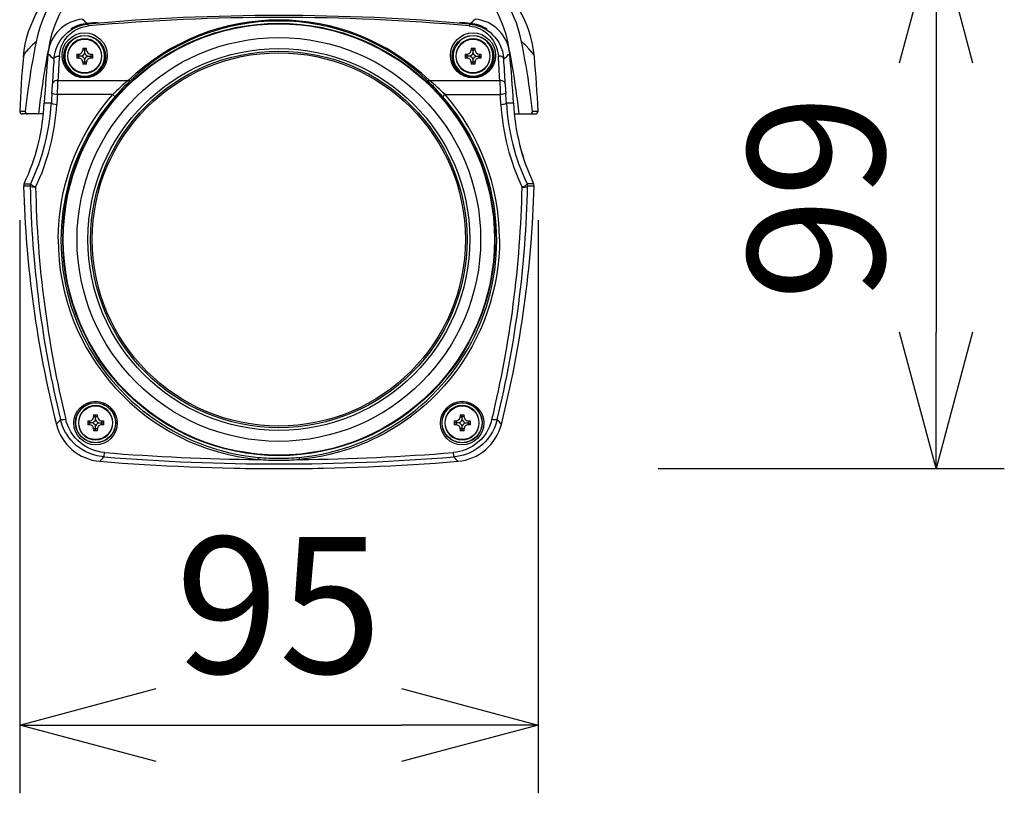
# Model space of a CAD drawing. Units: millimetres. Extents: x 131 to 267, y 257 to 371.
# Drawn here: x 166 to 184, y 328 to 342 of the extents above; entities that cross this region are included whole.
import ezdxf

# ---------------------------------------------------------------- set-up
doc = ezdxf.new("R2010")
doc.units = ezdxf.units.MM
doc.layers.add('GAIKEI', color=7, linetype='Continuous')
doc.layers.add('SUNPO', color=3, linetype='Continuous')
doc.styles.get("Standard").update_dxf_attribs({"font": 'monotxt.shx', "bigfont": 'bigfont.shx'})
doc.dimstyles.get("Standard").update_dxf_attribs({"dimscale": 0, "dimtxt": 2.5, "dimasz": 2.5, "dimexe": 1.25, "dimexo": 2, "dimtad": 1, "dimdec": 8, "dimtxsty": 'Standard', "dimblk": 'OPEN30', "dimcen": 2.5, "dimadec": 8, "dimazin": 2, "dimtfac": 1, "dimtdec": 8, "dimtmove": 0, "dimatfit": 3, "dimldrblk": 'OPEN30', "dimfxl": 0, "dimfrac": 2, "dimarcsym": 0})

# ---------------------------------------------------------------- blocks, each defined once
blk = doc.blocks.new('_Open30')
at = {"color": 0, "linetype": 'ByBlock', "lineweight": -2}
for p, q in [((-1, 0.2679), (0, 0)), ((0, 0), (-1, -0.2679)), ((0, 0), (-1, 0))]:
    blk.add_line(p, q, dxfattribs=at)
blk = doc.blocks.new('*D2')
at = {"layer": 'SUNPO', "color": 0, "lineweight": -2}
for p, q in [((165.81, 338.62), (165.81, 328.118)), ((175.313, 338.62), (175.313, 328.118)), ((168.31, 329.368), (172.813, 329.368))]:
    blk.add_line(p, q, dxfattribs=at)
at = {"layer": 'SUNPO', "color": 0, "lineweight": -2, "xscale": 2.5, "yscale": 2.5, "zscale": 2.5, "rotation": 180}
blk.add_blockref('_Open30', (165.81, 329.368), dxfattribs=at)
at = {"layer": 'SUNPO', "color": 0, "lineweight": -2, "xscale": 2.5, "yscale": 2.5, "zscale": 2.5}
blk.add_blockref('_Open30', (175.313, 329.368), dxfattribs=at)
at = {"layer": 'SUNPO', "color": 0, "insert": (170.561, 331.243), "char_height": 2.5, "attachment_point": 5}
blk.add_mtext('95', dxfattribs=at)
blk = doc.blocks.new('*D3')
at = {"layer": 'SUNPO', "color": 0, "lineweight": -2}
for p, q in [((176.013, 344.003), (183.861, 344.003)), ((182.611, 341.503), (182.611, 336.568)), ((177.513, 334.068), (183.861, 334.068))]:
    blk.add_line(p, q, dxfattribs=at)
at = {"layer": 'SUNPO', "color": 0, "lineweight": -2, "xscale": 2.5, "yscale": 2.5, "zscale": 2.5}
for p, rotation in [((182.611, 344.003), 90), ((182.611, 334.068), 270)]:
    blk.add_blockref('_Open30', p, dxfattribs=dict(at, rotation=rotation))
at = {"layer": 'SUNPO', "color": 0, "insert": (180.736, 339.035), "char_height": 2.5, "attachment_point": 5, "rotation": 90}
blk.add_mtext('99', dxfattribs=at)

msp = doc.modelspace()

# ---------------------------------------------------------------- linework, layer by layer
at = {"layer": 'GAIKEI', "color": 1}
for p, q in [((166.75141591, 342.12999536), (166.75141591, 342.11977796)), ((167.05662211, 342.22075456), (167.06231671, 342.21597556)), ((167.25141591, 342.23740496), (167.25141591, 342.24400896)), ((173.87141091, 342.24400896), (173.87141091, 342.23740496)), ((174.06051011, 342.21597556), (174.06620471, 342.22075456)), ((174.37141091, 342.12999536), (174.37141091, 342.11977796)), ((166.75141591, 341.89372816), (166.75141591, 341.90087536)), ((167.25141591, 341.90087536), (167.25141591, 341.89372816)), ((173.87141091, 341.89372816), (173.87141091, 341.90087536)), ((174.37141091, 341.90087536), (174.37141091, 341.89372816)), ((166.96511211, 341.77279916), (166.96511211, 341.73910176)), ((166.96511211, 341.77279916), (167.03771351, 341.77279916)), ((167.03771351, 341.73910176), (166.96511211, 341.73910176)), ((167.00141591, 341.68220476), (167.00141591, 341.77279916)), ((167.03771351, 341.73910176), (167.03771351, 341.77279916)), ((174.08511331, 341.77279916), (174.08511331, 341.73910176)), ((174.08511331, 341.77279916), (174.15771471, 341.77279916)), ((174.15771471, 341.73910176), (174.08511331, 341.73910176)), ((174.12141091, 341.68220476), (174.12141091, 341.77279916)), ((174.15771471, 341.73910176), (174.15771471, 341.77279916)), ((166.85641451, 341.66410176), (166.89011211, 341.66410176)), ((166.85641451, 341.66410176), (166.85641451, 341.59150036)), ((166.94700911, 341.62779796), (166.85641451, 341.62779796)), ((166.89011211, 341.59150036), (166.85641451, 341.59150036)), ((166.89011211, 341.66410176), (166.89011211, 341.59150036)), ((167.00141591, 341.48280296), (167.00141591, 341.57339736)), ((167.05581651, 341.62779796), (167.14641091, 341.62779796)), ((167.11271351, 341.66410176), (167.11271351, 341.59150036)), ((167.11271351, 341.66410176), (167.14641091, 341.66410176)), ((167.14641091, 341.59150036), (167.11271351, 341.59150036)), ((167.14641091, 341.66410176), (167.14641091, 341.59150036)), ((173.97641591, 341.66410176), (174.01011331, 341.66410176)), ((173.97641591, 341.66410176), (173.97641591, 341.59150036)), ((174.06701031, 341.62779796), (173.97641591, 341.62779796)), ((174.01011331, 341.59150036), (173.97641591, 341.59150036)), ((174.01011331, 341.66410176), (174.01011331, 341.59150036)), ((174.12141091, 341.48280296), (174.12141091, 341.57339736)), ((174.17581771, 341.62779796), (174.26641211, 341.62779796)), ((174.23271471, 341.66410176), (174.23271471, 341.59150036)), ((174.23271471, 341.66410176), (174.26641211, 341.66410176)), ((174.26641211, 341.59150036), (174.23271471, 341.59150036)), ((174.26641211, 341.66410176), (174.26641211, 341.59150036)), ((166.28148171, 341.45424456), (166.30767811, 341.44413716)), ((167.03771351, 341.51650036), (166.96511211, 341.51650036)), ((166.96511211, 341.51650036), (166.96511211, 341.48280296)), ((167.03771351, 341.48280296), (166.96511211, 341.48280296)), ((167.03771351, 341.48280296), (167.03771351, 341.51650036)), ((174.15771471, 341.51650036), (174.08511331, 341.51650036)), ((174.08511331, 341.51650036), (174.08511331, 341.48280296)), ((174.15771471, 341.48280296), (174.08511331, 341.48280296)), ((174.15771471, 341.48280296), (174.15771471, 341.51650036)), ((174.84134511, 341.45424456), (174.81514871, 341.44413716)), ((166.51134011, 341.17988536), (167.79958471, 341.17988536)), ((173.32324191, 341.17988536), (174.61148671, 341.17988536)), ((167.51478871, 340.92469136), (166.50148911, 340.92469136)), ((173.60801991, 340.92467296), (174.62133771, 340.92467296)), ((166.39044171, 340.76780036), (166.26155991, 340.76780036)), ((174.86126691, 340.76780036), (174.73238511, 340.76780036)), ((165.82412091, 340.61991236), (165.81026591, 340.61991836)), ((165.82412091, 340.61991236), (165.91117531, 340.61991236)), ((175.21165131, 340.61991236), (175.29870591, 340.61991236)), ((175.29870591, 340.61991236), (175.31256091, 340.61991836)), ((166.00207491, 339.24389296), (165.88192111, 339.24389296)), ((165.89139991, 339.28908956), (166.01154771, 339.28908956)), ((175.23142671, 339.28908956), (175.11127911, 339.28908956)), ((175.24090551, 339.24389296), (175.12075171, 339.24389296)), ((167.16511211, 335.05279796), (167.16511211, 335.01910056)), ((167.16511211, 335.05279796), (167.23771351, 335.05279796)), ((167.20141591, 334.96220356), (167.20141591, 335.05279796)), ((167.23771351, 335.01910056), (167.23771351, 335.05279796)), ((173.88511331, 335.05279796), (173.88511331, 335.01910056)), ((173.88511331, 335.05279796), (173.95771471, 335.05279796)), ((173.92141091, 334.96220356), (173.92141091, 335.05279796)), ((173.95771471, 335.01910056), (173.95771471, 335.05279796)), ((167.05641451, 334.94410056), (167.09011211, 334.94410056)), ((167.05641451, 334.94410056), (167.05641451, 334.87149916)), ((167.14700911, 334.90780296), (167.05641451, 334.90780296)), ((167.09011211, 334.87149916), (167.05641451, 334.87149916)), ((167.09011211, 334.94410056), (167.09011211, 334.87149916)), ((167.23771351, 335.01910056), (167.16511211, 335.01910056)), ((167.20141591, 334.76280176), (167.20141591, 334.85339616)), ((167.25581651, 334.90780296), (167.34641091, 334.90780296)), ((167.31271351, 334.94410056), (167.31271351, 334.87149916)), ((167.31271351, 334.94410056), (167.34641091, 334.94410056)), ((167.34641091, 334.87149916), (167.31271351, 334.87149916)), ((167.34641091, 334.94410056), (167.34641091, 334.87149916)), ((173.77641591, 334.94410056), (173.81011331, 334.94410056)), ((173.77641591, 334.94410056), (173.77641591, 334.87149916)), ((173.86701031, 334.90780296), (173.77641591, 334.90780296)), ((173.81011331, 334.87149916), (173.77641591, 334.87149916)), ((173.81011331, 334.94410056), (173.81011331, 334.87149916)), ((173.95771471, 335.01910056), (173.88511331, 335.01910056)), ((173.92141091, 334.76280176), (173.92141091, 334.85339616)), ((173.97581771, 334.90780296), (174.06641211, 334.90780296)), ((174.03271471, 334.94410056), (174.03271471, 334.87149916)), ((174.03271471, 334.94410056), (174.06641211, 334.94410056)), ((174.06641211, 334.87149916), (174.03271471, 334.87149916)), ((174.06641211, 334.94410056), (174.06641211, 334.87149916)), ((167.23771351, 334.79649916), (167.16511211, 334.79649916)), ((167.16511211, 334.79649916), (167.16511211, 334.76280176)), ((167.23771351, 334.76280176), (167.16511211, 334.76280176)), ((167.23771351, 334.76280176), (167.23771351, 334.79649916)), ((173.95771471, 334.79649916), (173.88511331, 334.79649916)), ((173.88511331, 334.79649916), (173.88511331, 334.76280176)), ((173.95771471, 334.76280176), (173.88511331, 334.76280176)), ((173.95771471, 334.76280176), (173.95771471, 334.79649916))]:
    msp.add_line(p, q, dxfattribs=at)
at = {"layer": 'GAIKEI', "color": 7}
for p, q in [((166.24631331, 340.56780036), (165.86022311, 340.56780036)), ((174.87651351, 340.56780036), (175.26260351, 340.56780036))]:
    msp.add_line(p, q, dxfattribs=at)
for points in [[(165.87711171, 341.61608536), (165.89125951, 341.73341936), (165.91217011, 341.84977676), (165.94226051, 341.97408716), (165.97412091, 342.07900656), (166.01150491, 342.18215596), (166.05424171, 342.28308356), (166.10283191, 342.38270516), (166.15419911, 342.47542376), (166.22080051, 342.58147836), (166.27293071, 342.65580696)], [(175.24571511, 341.61608536), (175.23156711, 341.73341936), (175.21065651, 341.84977676), (175.18056611, 341.97408716), (175.14870591, 342.07900656), (175.11132191, 342.18215596), (175.06858491, 342.28308356), (175.01999491, 342.38270516), (174.96862771, 342.47542376), (174.90202611, 342.58147836), (174.84989611, 342.65580696)]]:
    msp.add_lwpolyline(points, dxfattribs=at)
at = {"layer": 'GAIKEI', "color": 1}
for points in [[(166.43789651, 341.57366596), (166.44549531, 341.63784436), (166.45878271, 341.70066176), (166.47755111, 341.76151376), (166.50159291, 341.82015036), (166.53088351, 341.87647956), (166.56563691, 341.93053236), (166.60627431, 341.98230856), (166.65338111, 342.03159436), (166.68968491, 342.06362556), (166.72949811, 342.09395396), (166.77412691, 342.12289696), (166.82250351, 342.14906256), (166.87618391, 342.17256736), (166.93311751, 342.19177496), (166.99676491, 342.20689956), (167.06231671, 342.21597556)], [(166.53743871, 341.62876236), (166.54406111, 341.68558616), (166.55606671, 341.74198876), (166.57362031, 341.79767096), (166.59691151, 341.85228536), (166.62615951, 341.90542256), (166.65715931, 341.95070456), (166.69325551, 341.99403956), (166.73090791, 342.03150896), (166.77313211, 342.06641496), (166.81589951, 342.09563856), (166.86252431, 342.12165176), (166.90866071, 342.14223276), (166.95753771, 342.15906016), (167.00890491, 342.17171276), (167.07106311, 342.18067276)], [(167.07106311, 342.18067276), (167.06600331, 342.20740616), (167.06370211, 342.21434576), (167.06275611, 342.21573756), (167.06231671, 342.21597556)], [(174.06051011, 342.21597556), (174.06033311, 342.21591456), (174.05997291, 342.21563376), (174.05880111, 342.21357676), (174.05476051, 342.19807396), (174.05176371, 342.18067276)], [(174.05176371, 342.18067276), (174.10364351, 342.17366596), (174.15406471, 342.16225236), (174.20227631, 342.14677996), (174.25095191, 342.12621116), (174.29631931, 342.10205956), (174.34150971, 342.07245136), (174.38252551, 342.03987076), (174.42350451, 342.00055196), (174.45948471, 341.95874896), (174.49056991, 341.91507216), (174.52196031, 341.86026876), (174.54689931, 341.80380516), (174.56565531, 341.74614516), (174.57841771, 341.68768576), (174.58538791, 341.62876236)], [(174.06051011, 342.21597556), (174.10698831, 342.21020776), (174.15499851, 342.20081436), (174.20831891, 342.18611096), (174.26269511, 342.16610976), (174.32424911, 342.13675796), (174.38347151, 342.10078376), (174.43890351, 342.05884056), (174.48033431, 342.02105356), (174.51793811, 341.98070336), (174.55128151, 341.93871716), (174.57331531, 341.90681416), (174.59272431, 341.87512476), (174.61127911, 341.84073756), (174.62673311, 341.80798596), (174.64987171, 341.74829356), (174.65937471, 341.71775776), (174.67592151, 341.64606576), (174.68493031, 341.57365976)], [(165.89511691, 341.66133676), (165.93270251, 341.71245376), (165.97664171, 341.76385156), (166.02684911, 341.81554816)], [(175.22770971, 341.66133676), (175.19012431, 341.71245376), (175.14618511, 341.76385156), (175.09597751, 341.81554816)], [(166.43789651, 341.57366596), (166.44022191, 341.58315076), (166.44472031, 341.59214136), (166.45120831, 341.60042376), (166.45949071, 341.60783336), (166.47758151, 341.61837416), (166.49896211, 341.62536276), (166.52216771, 341.62862816), (166.53743871, 341.62876236)], [(174.68493031, 341.57365976), (174.68259251, 341.58317516), (174.67808811, 341.59217176), (174.67159411, 341.60044196), (174.66335431, 341.60782116), (174.64519631, 341.61839256), (174.62384011, 341.62536876), (174.60074451, 341.62862196), (174.58538791, 341.62876236)], [(166.51134011, 341.17988536), (166.48685291, 341.17859156), (166.46352511, 341.17333636), (166.44250471, 341.16405896), (166.42805151, 341.15337176), (166.41752291, 341.14029196), (166.41358631, 341.13160056), (166.41161471, 341.12249396)], [(167.83378271, 341.17556416), (167.82750231, 341.17253076), (167.81943331, 341.17231096), (167.80969211, 341.17484996), (167.79958471, 341.17988536)], [(173.32324191, 341.17988536), (173.30927711, 341.17354996), (173.29658191, 341.17230476), (173.28904391, 341.17556416)], [(174.71121191, 341.12249396), (174.70715931, 341.13677016), (174.69840071, 341.14967916), (174.68972151, 341.15770516), (174.67949191, 341.16453516), (174.65560291, 341.17447156), (174.63395371, 341.17884776), (174.61148671, 341.17988536)], [(166.50148911, 340.92467916), (166.47097751, 340.92760276), (166.44215071, 340.93250996), (166.42558571, 340.93678236), (166.41216411, 340.94185436), (166.40380831, 340.94739636), (166.40195911, 340.95025276), (166.40170871, 340.95148576)], [(166.51601551, 338.27819476), (166.52026951, 338.44880636), (166.53175031, 338.61918596), (166.55042711, 338.78906516), (166.57625111, 338.95815076), (166.60918551, 339.12609516), (166.64918191, 339.29255636), (166.69619111, 339.45718036), (166.75013411, 339.61964376), (166.81093111, 339.77964136), (166.87849091, 339.93692896), (166.95123891, 340.08841196), (167.03025491, 340.23685556), (167.11541731, 340.38201556), (167.20657931, 340.52362936), (167.30361911, 340.66145276), (167.40640231, 340.79522356), (167.51478871, 340.92469136)], [(167.51478871, 340.92469136), (167.54009991, 340.90087536), (167.54903551, 340.89013936), (167.55180651, 340.88565936), (167.55261811, 340.88363296), (167.55276471, 340.88205836), (167.55254491, 340.88149676)], [(173.57027571, 340.88150276), (173.57009251, 340.88188736), (173.57003771, 340.88291876), (173.57038551, 340.88427996), (173.57221051, 340.88782616), (173.57886951, 340.89657236), (173.59943831, 340.91723896), (173.60801371, 340.92468516)], [(174.72111791, 340.95148576), (174.72088611, 340.95031996), (174.71952491, 340.94797616), (174.71704091, 340.94563256), (174.70919171, 340.94117076), (174.69311511, 340.93557396), (174.65204451, 340.92762716), (174.62133771, 340.92467916)], [(166.39044171, 340.76780036), (166.39068591, 340.76664076), (166.39205911, 340.76431536), (166.39455551, 340.76200216), (166.40245351, 340.75759536), (166.41849951, 340.75216936), (166.45970431, 340.74458876), (166.49028911, 340.74192756)], [(174.63253771, 340.74192756), (174.66306131, 340.74458276), (174.69191271, 340.74922736), (174.70845311, 340.75334116), (174.72186251, 340.75827296), (174.73024891, 340.76373556), (174.73211651, 340.76657356), (174.73238511, 340.76780036)], [(166.10200791, 339.22573496), (166.08709691, 339.22566796), (166.04275491, 339.22860376), (166.02060531, 339.23284556), (166.01151111, 339.23589736), (166.00523671, 339.23938256), (166.00285631, 339.24190316), (166.00208111, 339.24389296)], [(166.10200791, 339.22573496), (166.06004011, 339.24721936), (166.04145491, 339.25863916), (166.02620831, 339.26965596), (166.01834091, 339.27663836), (166.01324451, 339.28274176), (166.01161471, 339.28616596), (166.01154771, 339.28908956)], [(175.02081891, 339.22573496), (175.06278671, 339.24721936), (175.08137191, 339.25863916), (175.09661851, 339.26965596), (175.10448591, 339.27663836), (175.10958231, 339.28274176), (175.11121191, 339.28616596), (175.11127911, 339.28908956)], [(175.02081891, 339.22573496), (175.03569311, 339.22566796), (175.08016951, 339.22861596), (175.10230691, 339.23286396), (175.11136451, 339.23591576), (175.11760851, 339.23939476), (175.11997651, 339.24190936), (175.12074571, 339.24389296)], [(174.60681751, 338.27819476), (174.60382671, 338.10758936), (174.59360951, 337.93714856), (174.57620211, 337.76713516), (174.55163551, 337.59785416), (174.51994611, 337.42964736), (174.48118271, 337.26285656), (174.43539411, 337.09784196), (174.38265351, 336.93493916), (174.32302831, 336.77443496), (174.25661591, 336.61659196), (174.18106671, 336.45669816), (174.09854111, 336.30010016), (174.00917951, 336.14709116), (173.91314071, 335.99798836), (173.81058931, 335.85310316), (173.70169051, 335.71275276), (173.58660251, 335.57723656), (173.46866431, 335.45008796), (173.34523911, 335.32800556), (173.21655871, 335.21120256), (173.08287951, 335.09989876), (172.94443331, 334.99430796), (172.80147071, 334.89465596), (172.65422951, 334.80116236), (172.50296611, 334.71405296), (172.39721051, 334.65819956), (172.28971531, 334.60548356), (172.18056611, 334.55593516), (172.09768651, 334.52088876), (172.01399511, 334.48767356), (171.84442731, 334.42682136), (171.67235691, 334.37353156), (171.49815651, 334.32791396), (171.35937471, 334.29738416), (171.21956771, 334.27172496), (171.07890611, 334.25100356), (170.93756691, 334.23526256)], [(166.65421131, 334.97015036), (166.62393171, 334.96417496), (166.59504991, 334.96074476), (166.58088971, 334.96030536), (166.56896951, 334.96119036), (166.56011951, 334.96388816), (166.55773911, 334.96595116), (166.55721411, 334.96693976)], [(167.35595691, 334.28357196), (167.31367771, 334.28799696), (167.27022691, 334.29468036), (167.22864351, 334.30315196), (167.18536351, 334.31418116), (167.13389271, 334.33037376), (167.08153671, 334.35044816), (167.02261331, 334.37774916), (166.96452011, 334.41004896), (166.90823351, 334.44709736), (166.85461411, 334.48851576), (166.80201391, 334.53608656), (166.75363131, 334.58731956), (166.70999731, 334.64142716), (166.67149631, 334.69745136), (166.64061871, 334.75010016), (166.61444691, 334.80240136), (166.59672211, 334.84356956), (166.58183571, 334.88331556), (166.56828591, 334.92561896), (166.55721411, 334.96693976)], [(167.36397071, 334.36243536), (167.29598371, 334.37089496), (167.22905251, 334.38515876), (167.16369611, 334.40508076), (167.10039051, 334.43050796), (167.03958711, 334.46121476), (166.98173811, 334.49695696), (166.92628151, 334.53820456), (166.87475571, 334.58398696), (166.82751451, 334.63391976), (166.78485091, 334.68760016), (166.74703351, 334.74460716), (166.71427591, 334.80449476), (166.69018531, 334.85827296), (166.67012911, 334.91358896), (166.65421131, 334.97015036)], [(174.46861551, 334.97015036), (174.44963351, 334.90426276), (174.42502431, 334.84010276), (174.39494611, 334.77813976), (174.35958231, 334.71885636), (174.31915871, 334.66274056), (174.27391951, 334.61024436), (174.22528051, 334.56275896), (174.17262551, 334.51949716), (174.11630231, 334.48080096), (174.05672591, 334.44701796), (173.99433571, 334.41844136), (173.92960191, 334.39531516), (173.87360811, 334.38022116), (173.81654031, 334.36922876), (173.75885591, 334.36243536)], [(174.56561251, 334.96693976), (174.55455311, 334.92564356), (174.54103991, 334.88346816), (174.52691631, 334.84559576), (174.51025371, 334.80649676), (174.47701391, 334.74065196), (174.43628511, 334.67446556), (174.38837871, 334.61004896), (174.34259011, 334.55815076), (174.29245591, 334.50949976), (174.23853731, 334.46479756), (174.18152451, 334.42460596), (174.12213111, 334.38927876), (174.06140111, 334.35918236), (174.00374131, 334.33567156), (173.94686251, 334.31688496), (173.88380111, 334.30083876), (173.82411471, 334.29005396), (173.76686991, 334.28357196)], [(174.56561251, 334.96693976), (174.56509371, 334.96596336), (174.56323231, 334.96424816), (174.56037571, 334.96284436), (174.55215431, 334.96098276), (174.53646211, 334.96034196), (174.49727151, 334.96445576), (174.46861551, 334.97015036)], [(167.35595691, 334.28357196), (167.35606051, 334.28379156), (167.35631691, 334.28494516), (167.35745211, 334.29335596), (167.36397071, 334.36243536)], [(173.75885591, 334.36243536), (173.76483131, 334.29816536), (173.76639991, 334.28556176), (173.76674171, 334.28387716), (173.76686991, 334.28357196)], [(170.18525971, 334.23528096), (170.18947131, 334.27284796), (170.18978251, 334.27441656), (170.18989231, 334.27466696)], [(170.93292211, 334.27466076), (170.93299531, 334.27453256), (170.93317851, 334.27378796), (170.93403291, 334.26798356), (170.93755471, 334.23526256)]]:
    msp.add_lwpolyline(points, dxfattribs=at)
for centre, radius in [((170.56140731, 338.26779436), 3.9622326), ((170.56141331, 338.26780036), 3.9587268), ((170.56141331, 338.26780036), 3.9526172), ((167.00141591, 341.64098776), 0.4131152), ((167.00141591, 341.62179216), 0.383123), ((167.00141591, 341.62779796), 0.3088758), ((170.56141331, 338.26780036), 3.6999), ((174.12141091, 341.64098776), 0.4131152), ((174.12141091, 341.62179216), 0.383123), ((174.12141091, 341.62779796), 0.3088758), ((170.56141331, 338.26780036), 3.4999994), ((170.56141331, 338.26780036), 3.4505146), ((170.56141331, 338.26780036), 3.420519), ((167.20141591, 334.90303596), 0.3985764), ((167.20141591, 334.90927376), 0.3685812), ((167.20141591, 334.90780296), 0.364992), ((167.20141591, 334.90780296), 0.3088758), ((173.92141091, 334.90303596), 0.3985764), ((173.92141091, 334.90927376), 0.3685812), ((173.92141091, 334.90780296), 0.364992), ((173.92141091, 334.90780296), 0.3088758)]:
    msp.add_circle(centre, radius, dxfattribs=at)
for centre, radius, start, end in [((167.02557351, 341.60838276), 0.6999588, 95.167758, 174.423784), ((167.02549411, 341.60846816), 0.699855, 95.159425, 174.432035), ((168.05813571, 343.43065436), 1.5705214, 225.762672, 230.044381), ((170.56258531, 303.09480536), 39.2774538, 90.00171, 95.112782), ((170.56265851, 303.15909076), 39.177484, 90.001819, 95.113123), ((170.56141951, 338.29483896), 3.9938948, 46.250138, 133.74998), ((170.56141331, 338.32704736), 3.9438488, 46.241935, 133.758067), ((170.56016831, 303.15909076), 39.1774838, 84.886875, 89.998179), ((170.56024151, 303.09480536), 39.2774538, 84.887217, 89.998288), ((173.06823091, 343.42629036), 1.5649084, 309.958168, 314.255925), ((174.09733251, 341.60846816), 0.699855, 5.567968, 84.840573), ((174.09725331, 341.60838276), 0.6999588, 5.576172, 84.832199), ((167.11816991, 341.52282976), 0.7006358, 95.03976, 121.565933), ((167.11124251, 341.52871356), 0.7007464, 95.051446, 120.897668), ((170.56422711, 302.34785716), 40.0334584, 94.746718, 95.036693), ((170.56435531, 302.34001416), 40.0347032, 94.746752, 95.026544), ((170.55847151, 302.34001716), 40.034703, 84.973455, 85.253246), ((170.55859971, 302.34785716), 40.0334582, 84.963305, 85.253281), ((174.00465071, 341.52280536), 0.7006578, 58.434461, 84.959801), ((174.01159031, 341.52872576), 0.7007296, 59.102023, 84.948866), ((167.07038551, 340.73772836), 1.500232, 129.728337, 134.074196), ((167.00141591, 341.62779796), 0.364992, 133.231514, 46.768344), ((167.00141591, 341.62779796), 0.315, 180.000022, 179.999944952), ((167.00141591, 341.62779796), 0.3702304, 47.526017, 132.47395), ((174.12141711, 341.62779796), 0.3649934, 133.231514, 46.768344), ((174.12141091, 341.62779796), 0.315, 180.000022, 179.999944952), ((174.12141091, 341.62779796), 0.3702304, 47.526017, 132.47395), ((174.05244111, 340.73772836), 1.500232, 45.925799, 50.271661), ((181.43379491, 338.84866596), 15.3747082, 168.692203, 171.949712), ((166.89011211, 341.73910176), 0.075, 269.999997, 0), ((167.11271351, 341.73910176), 0.075, 180.000005, 269.999997), ((174.01011331, 341.73910176), 0.075, 269.999997, 0), ((174.23271471, 341.73910176), 0.075, 180.000005, 269.999997), ((159.68903171, 338.84866596), 15.3747082, 8.050285, 11.307798), ((165.97209451, 341.60415916), 0.0958, 143.39295, 172.803513), ((185.87719091, 339.76991236), 19.6409992, 174.429726, 177.087749), ((185.87690411, 339.76993056), 19.6407092, 174.429767, 177.087763), ((167.56310411, 342.87847556), 1.7229004, 224.245537, 229.227122), ((185.50329571, 340.23664816), 19.1122272, 175.988539, 177.343403), ((185.50352151, 340.30078376), 19.012518, 175.994768, 177.34981), ((166.89011211, 341.51650036), 0.075, 0, 90.000003), ((166.89011211, 341.73910176), 0.125, 297.076445, 332.923554), ((166.89011211, 341.51650036), 0.125, 27.076446, 62.923555), ((167.11271351, 341.73910176), 0.125, 207.076449, 242.92355), ((167.11271351, 341.51650036), 0.125, 117.07645, 152.923551), ((167.11271351, 341.51650036), 0.075, 90.000003, 180.000005), ((174.01011331, 341.51650036), 0.075, 0, 90.000003), ((174.01011331, 341.73910176), 0.125, 297.076445, 332.923554), ((174.01011331, 341.51650036), 0.125, 27.076446, 62.923555), ((174.23271471, 341.73910176), 0.125, 207.076449, 242.92355), ((174.23271471, 341.51650036), 0.125, 117.07645, 152.923551), ((174.23271471, 341.51650036), 0.075, 90.000003, 180.000005), ((155.61929911, 340.30078996), 19.0125212, 2.650182, 4.005211), ((173.56307971, 342.87580216), 1.718656, 310.746929, 315.740265), ((155.61953111, 340.23664816), 19.112227, 2.656598, 4.011462), ((155.24559911, 339.76990616), 19.6410358, 2.912256, 5.570276), ((155.24592271, 339.76993056), 19.6407092, 2.912236, 5.570228), ((175.15073231, 341.60415916), 0.0958, 7.196492, 36.607055), ((144.86574691, 341.89117696), 21.6573008, 357.442211, 358.11789), ((170.52326031, 337.85317636), 4.2994432, 129.308185, 134.405938), ((170.96386691, 337.90000256), 4.530622, 133.699, 138.846449), ((170.16084571, 337.90182756), 4.528, 41.151849, 46.302283), ((170.60721411, 337.86198996), 4.2877738, 45.584689, 50.696283), ((196.25743391, 341.89119516), 21.657659, 181.882122, 182.557778), ((181.23012671, 338.87868916), 15.1688382, 171.954274, 173.606634), ((156.73630351, 341.59963636), 9.6870924, 356.163562, 357.176739), ((184.43341651, 341.60223036), 9.7340542, 182.824934, 183.83322), ((159.89269991, 338.87868916), 15.1688382, 6.393364, 8.045721), ((185.98443591, 339.65845596), 19.6253718, 176.222296, 176.759558), ((185.98322731, 339.63928476), 19.524101, 176.225137, 176.762441), ((170.56145611, 338.25279196), 3.9954522, 138.858128, 264.664677), ((170.56137071, 338.25279196), 3.995453, 275.33555, 41.142099), ((170.56035751, 338.26271616), 4.046459, 0.21917, 41.135344), ((155.13959331, 339.63928476), 19.5241048, 3.237558, 3.774865), ((155.13839091, 339.65845596), 19.6253718, 3.240439, 3.777707), ((162.43563211, 340.99338636), 3.9612632, 334.51736, 356.73536), ((162.43807971, 340.97204856), 4.0587554, 334.51617, 356.749731), ((178.68474711, 340.97204856), 4.058755, 183.250263, 205.483841), ((178.68719471, 340.99338636), 3.9612626, 183.264634, 205.482638), ((166.10246571, 339.24645036), 0.1004204, 154.873638, 181.458609), ((185.94178451, 339.65731456), 19.9439874, 181.187765, 193.602098), ((185.94154031, 339.63641016), 19.8437984, 181.185866, 193.600459), ((155.18129251, 339.63641016), 19.8437976, 346.399538, 358.814135), ((155.18104231, 339.65731456), 19.9439874, 346.397904, 358.812231), ((175.02036111, 339.24645036), 0.1004204, 358.541389, 25.12636), ((170.56151111, 338.26328376), 4.0455236, 179.788843, 264.66355), ((167.20141591, 334.90780296), 0.315, 180.000022, 179.999944952), ((173.92141091, 334.90780296), 0.315, 180.000022, 179.999944952), ((167.47858871, 334.09969736), 1.265244, 136.734937, 141.957026), ((167.09011211, 335.01910056), 0.075, 269.999997, 0), ((167.09011211, 334.79649916), 0.075, 0, 90.000003), ((167.09011211, 335.01910056), 0.125, 297.076445, 332.923554), ((167.09011211, 334.79649916), 0.125, 27.076446, 62.923555), ((167.31271351, 335.01910056), 0.125, 207.076449, 242.92355), ((167.31271351, 334.79649916), 0.125, 117.07645, 152.923551), ((167.31271351, 335.01910056), 0.075, 180.000005, 269.999997), ((167.31271351, 334.79649916), 0.075, 90.000003, 180.000005), ((173.81011331, 335.01910056), 0.075, 269.999997, 0), ((173.81011331, 334.79649916), 0.075, 0, 90.000003), ((173.81011331, 335.01910056), 0.125, 297.076445, 332.923554), ((173.81011331, 334.79649916), 0.125, 27.076446, 62.923555), ((174.03271471, 335.01910056), 0.125, 207.076449, 242.92355), ((174.03271471, 334.79649916), 0.125, 117.07645, 152.923551), ((174.03271471, 335.01910056), 0.075, 180.000005, 269.999997), ((174.03271471, 334.79649916), 0.075, 90.000003, 180.000005), ((173.63745711, 334.09382576), 1.2742372, 38.06448, 43.249642), ((170.56190171, 373.95636256), 39.7228702, 265.382346, 269.456724), ((170.56061391, 373.95631356), 39.722838, 270.543722, 274.618107), ((168.23242771, 333.39439356), 1.2484882, 134.587757, 139.654392), ((170.56170031, 373.97296396), 39.818655, 265.382209, 269.999595), ((170.56150491, 339.98875376), 5.7657598, 266.258522, 269.999089), ((170.56159651, 338.25249896), 3.9951592, 264.661768, 269.997409), ((170.56112651, 373.97296396), 39.818655, 270.000407, 274.617793), ((170.56065051, 340.01945456), 5.7964626, 270.007524, 273.728297), ((170.56115711, 374.07414816), 40.0062646, 270.000366, 274.703901), ((170.56125471, 338.25202896), 3.9946916, 270.002272, 275.338555), ((172.88991071, 333.39362436), 1.2493746, 40.357559, 45.421246), ((170.56139511, 374.09466816), 40.0263262, 268.832807, 271.167243)]:
    msp.add_arc(centre, radius, start, end, dxfattribs=at)
at = {"layer": 'GAIKEI', "color": 7}
for centre, radius, start, end in [((181.33248891, 338.84059096), 15.5237314, 168.665607, 171.979888), ((159.79033791, 338.84059096), 15.5237314, 8.020115, 11.334391), ((186.09476291, 339.75884056), 20.302763, 174.751223, 177.56925), ((155.02806371, 339.75884056), 20.302763, 2.430745, 5.248778), ((181.13129251, 338.87030296), 15.3203496, 171.984942, 173.442422), ((159.99153431, 338.87030296), 15.3203496, 6.557579, 8.015064), ((162.32045271, 340.96866716), 3.946248, 334.810267, 357.082308), ((162.33165271, 340.96706196), 3.934951, 345.924927, 357.097378), ((178.80237411, 340.96866716), 3.9462482, 182.917688, 205.189733), ((178.79117411, 340.96706196), 3.934951, 182.90262, 194.075075), ((165.86022311, 340.61780036), 0.05, 177.571149, 269.99997), ((165.95668931, 340.61368676), 0.0458544, 172.209286, 270.881536), ((175.16613751, 340.61368676), 0.0458544, 269.118466, 7.790716), ((175.26260351, 340.61780036), 0.05, 269.999997, 2.429042), ((162.32141711, 340.96814216), 3.9451964, 334.810816, 345.94589), ((178.80140971, 340.96814216), 3.9451964, 194.054106, 205.189186), ((165.98237291, 339.24641976), 0.1004856, 154.871985, 181.440332), ((185.87829571, 339.77052256), 20.0033162, 181.508606, 194.153308), ((165.98193331, 339.24647476), 0.0999882, 154.810732, 181.506858), ((185.88096911, 339.77006476), 20.0059124, 181.507226, 194.149948), ((155.24456151, 339.77052256), 20.0032896, 345.846839, 358.491387), ((155.24185771, 339.77006476), 20.0059124, 345.850048, 358.492768), ((175.14089331, 339.24647476), 0.0999882, 358.493141, 25.189266), ((175.14045391, 339.24641976), 0.1004856, 358.560136, 25.128486), ((167.35458971, 335.09936176), 0.8998312, 194.148431, 265.296996), ((167.35482151, 335.09958136), 0.900004, 194.163212, 265.290227), ((173.76800511, 335.09958136), 0.9000032, 274.711243, 345.840602), ((173.76823711, 335.09936176), 0.8998312, 274.703006, 345.851567), ((170.56141331, 374.06780036), 40.0000018, 265.295595, 274.704385692), ((170.56168191, 374.07434336), 40.0064558, 265.296135, 269.999615)]:
    msp.add_arc(centre, radius, start, end, dxfattribs=at)
for centre, major_axis, start_param, end_param in [((167.71995211, 341.83297376), (-0.92766113, -1.73639526), 4.7108409294, 5.0793388965), ((173.40287451, 341.83297376), (0.92766113, -1.73639526), 1.2038463405, 1.5723442768)]:
    msp.add_ellipse(centre, major_axis=major_axis, ratio=0.787038, start_param=start_param, end_param=end_param, dxfattribs=at)
at = {"layer": 'GAIKEI', "color": 1}
for centre, major_axis, start_param, end_param in [((167.70455311, 341.82702896), (-0.76348877, -1.50178833), 4.6199642812, 5.0626599929), ((173.41827371, 341.82702896), (0.76348877, -1.50178833), 1.2205253143, 1.6632210259)]:
    msp.add_ellipse(centre, major_axis=major_axis, ratio=0.769198, start_param=start_param, end_param=end_param, dxfattribs=at)

# ---------------------------------------------------------------- dimensions: what is measured, and where the dimension line sits
at = {"layer": 'SUNPO'}
dim = msp.add_linear_dim(base=(182.61141331, 334.06779856), p1=(174.01315765, 344.00290176), p2=(175.51315765, 334.06779856), angle=90, text='99', dimstyle='Standard', override={"dimscale": 1}, dxfattribs=at)
dim.commit()
dim.dimension.update_dxf_attribs({"geometry": '*D3', "text_midpoint": (182.61141331, 339.03535016), "dimtype": 128})
dim = msp.add_linear_dim(base=(175.3125586, 329.36779856), p1=(165.81026809, 340.61991862), p2=(175.3125586, 340.61991685), text='95', dimstyle='Standard', override={"dimscale": 1}, dxfattribs=at)
dim.commit()
dim.dimension.update_dxf_attribs({"geometry": '*D2', "text_midpoint": (170.56141334, 329.36779856), "dimtype": 128})

doc.saveas('drawing.dxf')
